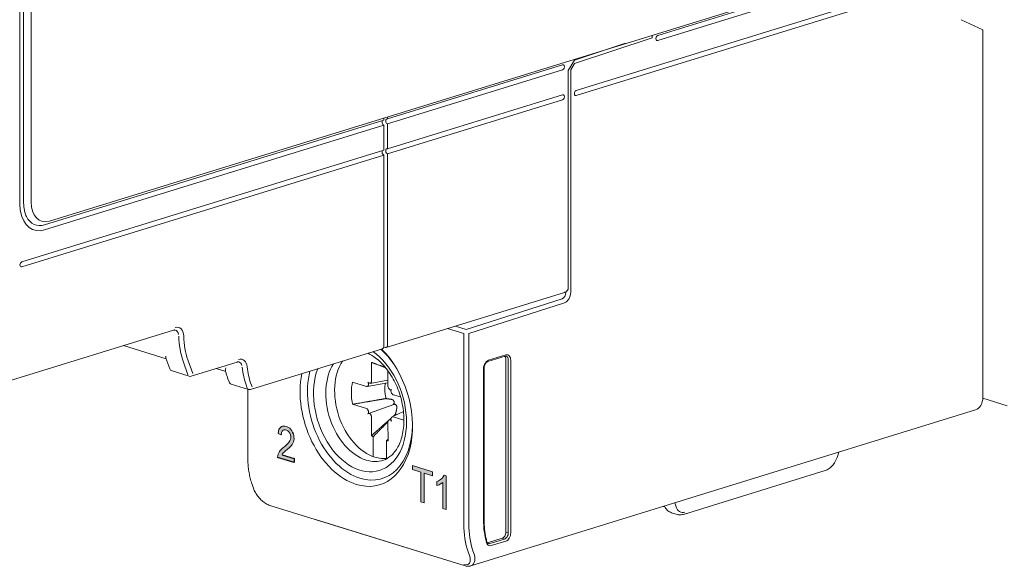
# Model space of a CAD drawing. Units: millimetres. Extents: x 0 to 382, y 0 to 284.
# Drawn here: x 37 to 94, y 96 to 127 of the extents above; entities that cross this region are included whole.
import ezdxf

# ---------------------------------------------------------------- set-up
doc = ezdxf.new("R2010")
doc.units = ezdxf.units.MM
doc.header["$LTSCALE"] = 3

# ---------------------------------------------------------------- blocks, each defined once
blk = doc.blocks.new('ASISE NRG Control -02')
at = {"linetype": 'Continuous', "lineweight": 0, "extrusion": (-0.707107, -0.218508, 0.672499)}
for p, q in [((-0.636, -13.921), (-0.636, 13.659)), ((-0.424, 13.725), (-0.424, -13.856)), ((0, -13.79), (0, 13.79)), ((50.148, 0.28), (1.061, -14.889)), ((34.022, -4.703), (31.091, -5.678)), ((20.4, -9.038), (30.42, -5.941)), ((31.091, -5.678), (30.738, -6.271)), ((30.738, -6.268), (30.95, -5.912)), ((30.42, -6.227), (20.4, -9.323)), ((30.738, -18.682), (30.738, -6.271)), ((20.4, -10.75), (30.42, -7.653)), ((30.42, -7.939), (20.4, -11.035)), ((20.188, -8.979), (20.188, -9.103)), ((20.4, -8.913), (20.4, -9.038)), ((0.778, -15.101), (20.188, -9.103)), ((20.188, -9.388), (0.778, -15.387)), ((20.188, -9.388), (20.188, -10.815)), ((20.4, -9.323), (20.4, -10.75)), ((-0.53, -17.217), (20.188, -10.815)), ((20.188, -11.1), (-0.53, -17.503)), ((20.188, -11.1), (20.188, -22.038)), ((20.4, -21.972), (20.4, -11.035)), ((30.516, -18.968), (20.318, -22.119)), ((-1.368, -24.065), (8.158, -21.122)), ((5.3, -22.005), (7.729, -22.755)), ((20.106, -22.185), (12.562, -24.516)), ((20.259, -22.118), (20.181, -22.094)), ((7.716, -22.721), (7.937, -23.331)), ((9.168, -23.758), (11.796, -22.946)), ((8.066, -23.454), (9.05, -23.758)), ((10.588, -23.319), (11.138, -23.489)), ((11.265, -23.905), (11.332, -24.089)), ((11.461, -24.212), (12.444, -24.516))]:
    blk.add_line(p, q, dxfattribs=at)
at = {"color": 31, "linetype": 'Continuous', "lineweight": 0, "extrusion": (-0.707107, -0.218508, 0.672499)}
for p, q in [((8.703, -22.891), (8.979, -23.681)), ((9.251, -23.61), (8.974, -22.821)), ((12.645, -24.368), (12.581, -24.185)), ((12.309, -24.256), (12.373, -24.439))]:
    blk.add_line(p, q, dxfattribs=at)
at = {"linetype": 'Continuous', "lineweight": 0}
for centre, start, end in [((8.125, -23.263), 199.924, 252.828), ((9.109, -23.567), 252.828, 287.172), ((11.52, -24.021), 199.924, 252.828), ((12.503, -24.325), 252.828, 287.172)]:
    blk.add_arc(centre, 0.2, start, end, dxfattribs=at)
for centre, major_axis, start_param, end_param in [((30.42, -6.084), (0.044, 0.143), 3.572323, 6.713916), ((30.42, -7.796), (0.044, 0.143), 3.572323, 6.713916), ((20.188, -9.246), (-0.044, 0.143), 0.430731, 2.710862), ((20.4, -9.18), (0.044, -0.143), 2.710862, 5.852455), ((20.188, -10.958), (-0.044, 0.143), 0.430731, 2.710862), ((20.4, -10.892), (0.044, -0.143), 2.710862, 5.852455), ((0.778, -13.484), (0.59, 1.911), 2.001527, 2.222668), ((0.778, -13.484), (-0.502, -1.624), 5.14312, 5.404123), ((1.061, -13.463), (-0.443, -1.433), 5.14312, 6.713916), ((0.778, -13.484), (0.59, 1.911), 2.222668, 3.572323), ((0.778, -13.484), (-0.502, -1.624), 5.404123, 5.566356), ((0.778, -13.484), (-0.502, -1.624), 5.566356, 5.666719), ((0.778, -13.484), (-0.502, -1.624), 5.666719, 6.713916), ((-0.53, -17.36), (0.044, 0.143), 0.430731, 3.572323), ((30.526, -18.748), (0.089, 0.287), 4.803283, 5.14312), ((8.099, -21.596), (0.148, 0.478), 5.402446, 6.283185), ((20.259, -21.928), (0.059, -0.191), 5.852454, 7.423251), ((20.046, -21.994), (0.059, -0.191), 0, 1.140066), ((11.737, -23.42), (0.148, 0.478), 5.508954, 6.283185)]:
    blk.add_ellipse(centre, major_axis=major_axis, ratio=0.672499, start_param=start_param, end_param=end_param, dxfattribs=at)
at = {"color": 31, "linetype": 'Continuous', "lineweight": 0}
for centre, major_axis, start_param, end_param in [((8.241, -21.64), (0.207, 0.669), 5.183174, 6.713916), ((11.632, -20.314), (-1.329, -4.299), 5.183174, 5.544546), ((11.773, -20.358), (1.27, 4.108), 2.041581, 2.402953), ((11.878, -23.464), (0.207, 0.669), 5.282261, 6.713916), ((15.238, -21.679), (-1.329, -4.299), 5.282261, 5.544546), ((15.38, -21.723), (1.27, 4.108), 2.140668, 2.402953)]:
    blk.add_ellipse(centre, major_axis=major_axis, ratio=0.672499, start_param=start_param, end_param=end_param, dxfattribs=at)
at = {"linetype": 'Continuous', "lineweight": 0}
for points, knots in [([(30.516, -18.968), (30.528, -18.964), (30.539, -18.96), (30.549, -18.956), (30.583, -18.943), (30.614, -18.925), (30.643, -18.904)], [0.1272996, 0.1272996, 0.1272996, 0.1272996, 0.1600648, 0.1600648, 0.1600648, 0.261803, 0.261803, 0.261803, 0.261803]), ([(30.643, -18.904), (30.677, -18.875), (30.701, -18.844), (30.716, -18.811), (30.72, -18.801), (30.723, -18.791), (30.726, -18.781)], [0.2709629, 0.2709629, 0.2709629, 0.2709629, 0.3765567, 0.3765567, 0.3765567, 0.4078103, 0.4078103, 0.4078103, 0.4078103]), ([(8.247, -21.118), (8.242, -21.117), (8.237, -21.116), (8.227, -21.114), (8.222, -21.114), (8.211, -21.113), (8.205, -21.113), (8.193, -21.114), (8.186, -21.115), (8.173, -21.117), (8.166, -21.119), (8.158, -21.122)], [5.8524545, 5.8524545, 5.8524545, 5.8524545, 5.9386007, 5.9386007, 6.0247468, 6.0247468, 6.110893, 6.110893, 6.1970391, 6.1970391, 6.2831853, 6.2831853, 6.2831853, 6.2831853]), ([(7.716, -22.721), (7.713, -22.711), (7.711, -22.699), (7.71, -22.682), (7.71, -22.677), (7.711, -22.672)], [1.4161156, 1.4161156, 1.4161156, 1.4161156, 1.4982008, 1.4982008, 1.526147, 1.526147, 1.526147, 1.526147]), ([(11.884, -22.943), (11.88, -22.941), (11.875, -22.94), (11.865, -22.938), (11.86, -22.938), (11.849, -22.937), (11.843, -22.937), (11.831, -22.938), (11.824, -22.939), (11.81, -22.942), (11.803, -22.943), (11.796, -22.946)], [5.8524545, 5.8524545, 5.8524545, 5.8524545, 5.9386007, 5.9386007, 6.0247468, 6.0247468, 6.110893, 6.110893, 6.1970391, 6.1970391, 6.2831853, 6.2831853, 6.2831853, 6.2831853]), ([(11.124, -23.431), (11.123, -23.428), (11.123, -23.425), (11.116, -23.385), (11.123, -23.34), (11.141, -23.286), (11.141, -23.286), (11.141, -23.286)], [0.2325859, 0.2325859, 0.2325859, 0.2325859, 0.2476488, 0.2476488, 0.4199775, 0.4199775, 0.4208189, 0.4208189, 0.4208189, 0.4208189]), ([(11.265, -23.905), (11.254, -23.875), (11.243, -23.844), (11.222, -23.782), (11.212, -23.751), (11.193, -23.688), (11.184, -23.657), (11.165, -23.593), (11.157, -23.561), (11.14, -23.496), (11.132, -23.464), (11.124, -23.431)], [1.1693706, 1.1693706, 1.1693706, 1.1693706, 1.1947747, 1.1947747, 1.2201787, 1.2201787, 1.2455828, 1.2455828, 1.2709868, 1.2709868, 1.2963909, 1.2963909, 1.2963909, 1.2963909])]:
    blk.add_open_spline(points, degree=3, knots=knots, dxfattribs=at)
blk.add_open_spline([(7.711, -22.672), (7.711, -22.655), (7.715, -22.636), (7.719, -22.616)], degree=3, dxfattribs=at)
blk = doc.blocks.new('CGI1509-00')
h = blk.add_hatch(color=31)
h.dxf.hatch_style = 1
h.paths.add_polyline_path([(-328.83799398, 101.68412251), (-328.83799398, 101.45720043), (-329.78475356, 101.74976523), (-329.77245247, 101.86497406), (-329.74818533, 101.94668874), (-329.71517463, 102.02052737), (-329.67541284, 102.08683568), (-329.63034892, 102.14615939), (-329.5815121, 102.19982997), (-329.53034272, 102.24964824), (-329.47752924, 102.29656194), (-329.42348104, 102.34118004), (-329.36905143, 102.38506942), (-329.31534282, 102.43033169), (-329.2625884, 102.47735394), (-329.21114045, 102.52669311), (-329.16162016, 102.57926748), (-329.11530619, 102.6367891), (-329.07474526, 102.70208769), (-329.04263142, 102.77677498), (-329.02332483, 102.86208694), (-329.02186523, 102.95642694), (-329.04004884, 103.05357609), (-329.07794475, 103.14515835), (-329.13100469, 103.22393919), (-329.19494778, 103.28356245), (-329.26440848, 103.32166014), (-329.33499506, 103.34096091), (-329.40358097, 103.33997692), (-329.46533561, 103.31341031), (-329.51508049, 103.26162437), (-329.54860198, 103.18860691), (-329.56533689, 103.10158139), (-329.58666732, 103.03976488), (-329.75388457, 103.11419312), (-329.72746646, 103.26319959), (-329.70252095, 103.34438245), (-329.66697401, 103.41546328), (-329.62068317, 103.47285292), (-329.56509197, 103.51422703), (-329.50255522, 103.53902781), (-329.43546538, 103.54803909), (-329.36592169, 103.54338916), (-329.29538285, 103.52757643), (-329.22475119, 103.502275), (-329.15490286, 103.46631384), (-329.08726618, 103.41800562), (-329.02393302, 103.35641685), (-328.96730877, 103.28218381), (-328.91907216, 103.19789629), (-328.88089952, 103.10621355), (-328.85498024, 103.00988563), (-328.84191862, 102.91251318), (-328.84071595, 102.81715276), (-328.85133122, 102.72652203), (-328.87329235, 102.64301022), (-328.90507026, 102.56796803), (-328.94463265, 102.5014223), (-328.98944725, 102.44173717), (-329.03789192, 102.38744853), (-329.08863556, 102.33690147), (-329.14072088, 102.28867647), (-329.19370409, 102.2420684), (-329.24734002, 102.19666889), (-329.30133499, 102.15194614), (-329.35500142, 102.10660355), (-329.40800907, 102.06004118), (-329.45936972, 102.01056486), (-329.50602279, 101.95357984), (-329.52498188, 101.89641345)])
h = blk.add_hatch(color=31)
h.dxf.hatch_style = 1
h.paths.add_polyline_path([(-321.58548257, 99.21605115), (-321.58548257, 100.91045344), (-322.05599142, 101.05584867), (-322.05599142, 101.28258054), (-320.92405488, 100.93279292), (-320.92405488, 100.70606104), (-321.39654363, 100.8520681), (-321.39654363, 99.15766581)])
h.paths.add_polyline_path([(-320.14058057, 98.76955188), (-320.31594305, 98.82374186), (-320.31594305, 100.31974333), (-320.41084375, 100.2540196), (-320.4704013, 100.22118447), (-320.53186254, 100.19315842), (-320.59490893, 100.16955839), (-320.66680944, 100.15051974), (-320.66680944, 100.37631069), (-320.57280683, 100.41615111), (-320.51297782, 100.44832284), (-320.45582884, 100.48663764), (-320.40184243, 100.53133966), (-320.35139559, 100.58236527), (-320.30525802, 100.64012995), (-320.24897129, 100.73434825), (-320.14058057, 100.69500807)])
at = {"linetype": 'Continuous', "lineweight": 0, "extrusion": (-0.707107, -0.218508, 0.672499)}
for p, q in [((-293.77553855, 130.30350735), (-308.02374019, 125.9005709)), ((-308.02374019, 125.61525395), (-293.77553855, 130.01819039)), ((-291.51279685, 129.29083126), (-312.69069879, 122.74649965)), ((-312.69069879, 122.4611827), (-291.51279685, 129.0055143)), ((-289.42683184, 126.22630948), (-290.66426871, 126.80483275)), ((-289.42683185, 105.20796047), (-289.42683185, 126.22630948)), ((-312.79676481, 124.29141069), (-308.34193824, 125.77261381)), ((-308.34193824, 125.77261381), (-308.34193824, 125.92690119)), ((-312.7967648, 124.48147712), (-313.15026434, 123.88841238)), ((-313.00884299, 123.93560798), (-312.79676481, 124.29141069)), ((-313.008843, 111.18547761), (-313.008843, 123.93560798)), ((-317.71110309, 107.30968427), (-316.7211536, 107.61559549)), ((-317.75228959, 107.23599281), (-316.7623401, 107.54190403)), ((-316.7211536, 107.36627769), (-316.7211536, 97.47528992)), ((-316.57973224, 97.43158831), (-316.57973224, 107.32257608)), ((-316.43831089, 107.32257608), (-316.43831089, 97.43158831)), ((-317.99394581, 98.20201915), (-317.99394581, 106.84185846)), ((-317.96465648, 98.22386995), (-317.96465648, 106.86370926)), ((-331.48755329, 101.78555055), (-331.48755329, 105.70073195)), ((-289.42843039, 105.14454046), (-288.02676042, 104.71140062)), ((-318.72378976, 95.54506132), (-289.83869682, 104.47104592)), ((-297.6629868, 102.05320735), (-297.76672032, 101.74577868)), ((-298.44086798, 101.00126763), (-306.55727269, 98.49316064)), ((-331.16398042, 99.99427386), (-331.23463294, 100.19631164)), ((-330.22843479, 99.0077582), (-319.05614765, 95.5553316)), ((-307.712324, 98.94779137), (-307.62347865, 98.92033664)), ((-327.60352696, 98.19661707), (-319.05614765, 95.5553316)), ((-307.23964875, 98.59105192), (-306.90811824, 98.48860336)), ((-306.39919037, 98.54201076), (-306.37618139, 98.53490059)), ((-317.77379147, 96.86468997), (-316.93328563, 97.12442056)), ((-317.63237012, 96.82098837), (-316.79186428, 97.08071896)), ((-316.7211536, 96.9637625), (-317.56165944, 96.70403192))]:
    blk.add_line(p, q, dxfattribs=at)
at = {"color": 31, "linetype": 'Continuous', "lineweight": 0, "extrusion": (-0.707107, -0.218508, 0.672499)}
for p, q in [((-313.29168571, 111.18547761), (-313.29168571, 111.22557849)), ((-318.98512942, 109.07644142), (-313.50196657, 110.83519116)), ((-313.35931109, 110.60166686), (-318.84247394, 108.84291712)), ((-320.04885989, 109.12830767), (-319.12531666, 108.84291712)), ((-319.60091601, 109.26672994), (-318.98512942, 109.07644142)), ((-319.12531666, 108.84291712), (-319.12531666, 97.93980954)), ((-318.84247394, 97.93980954), (-318.84247394, 108.84291712)), ((-324.40302538, 106.12554182), (-324.4051939, 107.18813163)), ((-323.46247961, 106.7068278), (-323.46426015, 105.83544741)), ((-325.49012583, 106.06416381), (-324.7005927, 105.81726802)), ((-324.66280967, 105.81434727), (-323.46387891, 106.02202283)), ((-323.46357597, 106.17028135), (-324.49102891, 105.99230871)), ((-324.45016825, 106.01449993), (-324.43542152, 106.02977724)), ((-324.62194901, 105.83653849), (-324.60720229, 105.8518158)), ((-323.43186401, 105.71966092), (-323.41711729, 105.69526962)), ((-323.29587323, 105.62576911), (-323.27164896, 105.63184096)), ((-323.26008325, 105.43553313), (-323.24533652, 105.41114184)), ((-324.7005927, 104.55463157), (-325.49012583, 104.79569408)), ((-323.16669283, 105.34326689), (-322.743814, 105.21415231)), ((-324.60720229, 104.46236533), (-324.62194901, 104.48675662)), ((-324.57822538, 104.2700571), (-323.13433934, 104.78885583)), ((-323.22240874, 104.07792416), (-322.57828669, 104.37848602)), ((-324.43542152, 104.17823754), (-324.45016825, 104.20262883)), ((-324.4051939, 103.00120145), (-324.40302538, 104.06245105)), ((-323.46426015, 103.77235664), (-323.46209164, 102.70976683)), ((-323.41711729, 103.88339853), (-323.43186401, 103.86812122)), ((-323.292453, 103.94743526), (-323.3941895, 103.89996272)), ((-323.24533652, 104.06135997), (-323.26008325, 104.04608265)), ((-322.55111643, 103.88813285), (-323.16669283, 104.08063044)), ((-329.75388457, 103.11419312), (-329.72746646, 103.26319959)), ((-329.58666732, 103.03976488), (-329.75388457, 103.11419312)), ((-329.72746646, 103.26319959), (-329.70252095, 103.34438245)), ((-329.70252095, 103.34438245), (-329.66697401, 103.41546328)), ((-329.66697401, 103.41546328), (-329.62068317, 103.47285292)), ((-329.62068317, 103.47285292), (-329.56509197, 103.51422703)), ((-329.54860198, 103.18860691), (-329.56533689, 103.10158139)), ((-329.56509197, 103.51422703), (-329.50255522, 103.53902781)), ((-329.51508049, 103.26162437), (-329.54860198, 103.18860691)), ((-329.46533561, 103.31341031), (-329.51508049, 103.26162437)), ((-329.50255522, 103.53902781), (-329.43546538, 103.54803909)), ((-329.40358097, 103.33997692), (-329.46533561, 103.31341031)), ((-329.43546538, 103.54803909), (-329.36592169, 103.54338916)), ((-329.33499506, 103.34096091), (-329.40358097, 103.33997692)), ((-329.36592169, 103.54338916), (-329.29538285, 103.52757643)), ((-329.26440848, 103.32166014), (-329.33499506, 103.34096091)), ((-329.29538285, 103.52757643), (-329.22475119, 103.502275)), ((-329.19494778, 103.28356245), (-329.26440848, 103.32166014)), ((-329.22475119, 103.502275), (-329.15490286, 103.46631384)), ((-329.13100469, 103.22393919), (-329.19494778, 103.28356245)), ((-329.15490286, 103.46631384), (-329.08726618, 103.41800562)), ((-329.07794475, 103.14515835), (-329.13100469, 103.22393919)), ((-329.08726618, 103.41800562), (-329.02393302, 103.35641685)), ((-329.04004884, 103.05357609), (-329.07794475, 103.14515835)), ((-329.02393302, 103.35641685), (-328.96730877, 103.28218381)), ((-328.96730877, 103.28218381), (-328.91907216, 103.19789629)), ((-328.88089952, 103.10621355), (-328.85498024, 103.00988563)), ((-329.56533689, 103.10158139), (-329.58666732, 103.03976488)), ((-329.21114045, 102.52669311), (-329.16162016, 102.57926748)), ((-329.16162016, 102.57926748), (-329.11530619, 102.6367891)), ((-329.11530619, 102.6367891), (-329.07474526, 102.70208769)), ((-329.07474526, 102.70208769), (-329.04263142, 102.77677498)), ((-329.04263142, 102.77677498), (-329.02332483, 102.86208694)), ((-329.02186523, 102.95642694), (-329.04004884, 103.05357609)), ((-329.02332483, 102.86208694), (-329.02186523, 102.95642694)), ((-328.90507026, 102.56796803), (-328.94463265, 102.5014223)), ((-328.87329235, 102.64301022), (-328.90507026, 102.56796803)), ((-328.85133122, 102.72652203), (-328.87329235, 102.64301022)), ((-328.85498024, 103.00988563), (-328.84191862, 102.91251318)), ((-328.84071595, 102.81715276), (-328.85133122, 102.72652203)), ((-328.84191862, 102.91251318), (-328.84071595, 102.81715276)), ((-324.31534219, 101.80402187), (-324.31534219, 102.94056921)), ((-323.55194334, 102.70466599), (-323.55194334, 101.69730972)), ((-329.74818533, 101.94668874), (-329.71517463, 102.02052737)), ((-329.71517463, 102.02052737), (-329.67541284, 102.08683568)), ((-329.67541284, 102.08683568), (-329.63034892, 102.14615939)), ((-329.63034892, 102.14615939), (-329.5815121, 102.19982997)), ((-329.5815121, 102.19982997), (-329.53034272, 102.24964824)), ((-329.53034272, 102.24964824), (-329.47752924, 102.29656194)), ((-329.45936972, 102.01056486), (-329.50602279, 101.95357984)), ((-329.47752924, 102.29656194), (-329.42348104, 102.34118004)), ((-329.40800907, 102.06004118), (-329.45936972, 102.01056486)), ((-329.42348104, 102.34118004), (-329.36905143, 102.38506942)), ((-329.35500142, 102.10660355), (-329.40800907, 102.06004118)), ((-329.36905143, 102.38506942), (-329.31534282, 102.43033169)), ((-329.30133499, 102.15194614), (-329.35500142, 102.10660355)), ((-329.31534282, 102.43033169), (-329.2625884, 102.47735394)), ((-329.24734002, 102.19666889), (-329.30133499, 102.15194614)), ((-329.2625884, 102.47735394), (-329.21114045, 102.52669311)), ((-329.14072088, 102.28867647), (-329.19370409, 102.2420684)), ((-329.08863556, 102.33690147), (-329.14072088, 102.28867647)), ((-329.03789192, 102.38744853), (-329.08863556, 102.33690147)), ((-328.98944725, 102.44173717), (-329.03789192, 102.38744853)), ((-328.94463265, 102.5014223), (-328.98944725, 102.44173717)), ((-329.78475356, 101.74976523), (-329.77245247, 101.86497406)), ((-329.77245247, 101.86497406), (-329.74818533, 101.94668874)), ((-329.50602279, 101.95357984), (-329.52498188, 101.89641345)), ((-322.05599142, 101.28258054), (-320.92405488, 100.93279292)), ((-322.05599142, 101.05584867), (-322.05599142, 101.28258054)), ((-321.58548257, 100.91045344), (-322.05599142, 101.05584867)), ((-321.58548257, 99.21605115), (-321.58548257, 100.91045344)), ((-321.39654363, 100.8520681), (-321.39654363, 99.15766581)), ((-320.92405488, 100.70606104), (-321.39654363, 100.8520681)), ((-320.92405488, 100.93279292), (-320.92405488, 100.70606104)), ((-320.66680944, 100.37631069), (-320.57280683, 100.41615111)), ((-320.66680944, 100.15051974), (-320.66680944, 100.37631069)), ((-320.57280683, 100.41615111), (-320.51297782, 100.44832284)), ((-320.51297782, 100.44832284), (-320.45582884, 100.48663764)), ((-320.45582884, 100.48663764), (-320.40184243, 100.53133966)), ((-320.31594305, 100.31974333), (-320.41084375, 100.2540196)), ((-320.40184243, 100.53133966), (-320.35139559, 100.58236527)), ((-320.35139559, 100.58236527), (-320.30525802, 100.64012995)), ((-320.31594305, 98.82374186), (-320.31594305, 100.31974333)), ((-320.30525802, 100.64012995), (-320.24897129, 100.73434825)), ((-320.24897129, 100.73434825), (-320.14058057, 100.69500807)), ((-320.14058057, 100.69500807), (-320.14058057, 98.76955188)), ((-320.59490893, 100.16955839), (-320.66680944, 100.15051974)), ((-320.53186254, 100.19315842), (-320.59490893, 100.16955839)), ((-320.4704013, 100.22118447), (-320.53186254, 100.19315842)), ((-320.41084375, 100.2540196), (-320.4704013, 100.22118447)), ((-321.39654363, 99.15766581), (-321.58548257, 99.21605115)), ((-320.14058057, 98.76955188), (-320.31594305, 98.82374186)), ((-306.97295213, 98.92353656), (-307.04231123, 99.1548367)), ((-316.57973224, 97.43158831), (-316.7211536, 97.47528992)), ((-316.93328563, 97.12442056), (-316.79186428, 97.08071896)), ((-318.87236465, 96.34574277), (-318.80171212, 96.14370499)), ((-318.53011172, 96.2145524), (-318.60076425, 96.41659018))]:
    blk.add_line(p, q, dxfattribs=at)
at = {"color": 31, "extrusion": (-0.707107, -0.218508, 0.672499)}
for p, q in [((-328.91907216, 103.19789629), (-328.88089952, 103.10621355)), ((-329.19370409, 102.2420684), (-329.24734002, 102.19666889)), ((-328.83799398, 101.45720043), (-329.78475356, 101.74976523)), ((-329.52498188, 101.89641345), (-328.83799398, 101.68412251)), ((-328.83799398, 101.68412251), (-328.83799398, 101.45720043))]:
    blk.add_line(p, q, dxfattribs=at)
at = {"linetype": 'Continuous', "lineweight": 0}
for centre, major_axis, start_param, end_param in [((-308.02374019, 125.75791242), (0.04428627, 0.14331338), 0.4307308077, 3.5723234613), ((-312.69069879, 122.60384117), (0.04428627, 0.14331338), 0.4307308077, 3.5723234613), ((-325.06501362, 104.59933641), (1.1107867, -3.59458125), 3.8544739244, 8.71189669), ((-325.27714565, 104.53378401), (-1.34335023, 4.34717266), 2.7108618459, 5.3881831717), ((-325.06501362, 104.59933641), (1.25477769, -4.06054589), 2.017469125, 2.304562429), ((-316.7211536, 107.23517288), (0.11809672, 0.38216903), 5.1431197881, 6.7139161149), ((-324.71763058, 104.70668367), (-0.96318827, 3.11694273), 0.5106985496, 2.7108618443), ((-317.71110309, 106.92926166), (0.11809672, 0.38216903), 0.4307308077, 2.0015271345), ((-316.93328563, 107.30072528), (0.08857254, 0.28662677), 5.1431197881, 5.8641460859), ((-316.79186428, 107.25702368), (0.08857254, 0.28662677), 5.1431197881, 6.2831853072), ((-325.27714565, 104.533784), (-1.34335023, 4.34717266), 0.8950021336, 2.7108618447), ((-325.06501361, 104.59933641), (1.25477769, -4.06054589), 3.9786228761, 5.8524544982), ((-290.13393863, 105.42646848), (0.29524181, -0.95542256), 0, 1.1400655191), ((-325.06501362, 104.59933641), (1.25477769, -4.06054589), 5.8524544994, 7.4073088358), ((-324.71763058, 104.70668367), (-0.96318827, 3.11694273), 2.7108618458, 3.1574540529), ((-314.74125461, 99.20715601), (1.35811232, 4.39494379), 2.0015271345, 2.3201117383), ((-316.93328563, 97.40973751), (0.08857254, 0.28662677), 3.5723234613, 5.1431197881), ((-316.79186428, 97.36603591), (0.08857254, 0.28662677), 3.5723234613, 5.1431197881), ((-316.7211536, 97.34418511), (-0.11809672, -0.38216903), 0.4307308077, 2.0015271345), ((-317.56165944, 97.08445452), (-0.11809672, -0.38216903), 5.4617043919, 6.7139161149), ((-317.77379147, 97.15000693), (-0.08857254, -0.28662677), 0.4214073456, 0.4307308077), ((-317.63237012, 97.10630532), (-0.08857254, -0.28662677), 0, 0.4307308077)]:
    blk.add_ellipse(centre, major_axis=major_axis, ratio=0.672498512, start_param=start_param, end_param=end_param, dxfattribs=at)
at = {"color": 31, "linetype": 'Continuous', "lineweight": 0}
for centre, major_axis, ratio, start_param, end_param in [((-313.50381775, 111.1199252), (0.08857254, 0.28662677), 0.672498512, 3.5810501076, 5.1431197881), ((-313.36239639, 111.0762236), (-0.1476209, -0.47771128), 0.672498512, 0.439457454, 2.0015271345), ((-324.21648548, 104.86154602), (0.95953588, -3.10512333), 0.672498512, 3.6454556259, 5.8524544979), ((-323.93364277, 104.94894923), (-0.67905616, 2.19747189), 0.672498512, 0.845895922, 1.1400655191), ((-324.52911776, 106.14508353), (0.04724246, -0.15055782), 0.6696899997, 5.0623616077, 6.6331579345), ((-324.6861518, 105.9823994), (0.04724246, -0.15055782), 0.6696899997, 0.3499726273, 1.9207689541), ((-324.51437104, 106.16036084), (0.04724246, -0.15055782), 0.6696899997, 0.3499726273, 1.1353707907), ((-322.65946069, 105.34269314), (0.41380298, -1.33909457), 0.672498512, 4.009484731, 4.2816581727), ((-323.93364277, 104.94894923), (0.67905616, -2.19747189), 0.672498512, 4.2816581724, 4.5758277697), ((-324.70089852, 105.96712209), (0.04724246, -0.15055782), 0.6696899997, 5.8477597711, 6.6331579345), ((-322.65946069, 105.34269314), (-0.41380298, 1.33909457), 0.672498512, 1.1400655186, 1.5285039313), ((-323.3529145, 105.80145103), (0.04572683, -0.15033916), 0.6752958806, 4.2864502798, 5.0718484432), ((-323.33816777, 105.77705974), (0.04572683, -0.15033916), 0.6752958806, 5.0718484432, 6.64264477), ((-323.18113374, 105.51732324), (0.04572683, -0.15033916), 0.6752958806, 3.5010521164, 5.0718484432), ((-323.16638701, 105.49293195), (0.04572683, -0.15033916), 0.6752958806, 5.0718484432, 5.8572466066), ((-324.70089852, 104.4049665), (-0.04572683, 0.15033916), 0.6752958806, 5.0718484432, 5.8572466066), ((-324.6861518, 104.38057521), (-0.04572683, 0.15033916), 0.6752958806, 3.5010521164, 5.0718484432), ((-324.52911776, 104.12083871), (-0.04572683, 0.15033916), 0.6752958806, 5.0718484432, 6.64264477), ((-324.51437104, 104.09644742), (-0.04572683, 0.15033916), 0.6752958806, 4.2864502798, 5.0718484432), ((-323.3529145, 103.73753762), (-0.04724246, 0.15055782), 0.6696899997, 0.3499726273, 1.1353707907), ((-323.33816777, 103.75281493), (-0.04724246, 0.15055782), 0.6696899997, 5.0623616077, 6.6331579345), ((-323.18113374, 103.91549905), (-0.04724246, 0.15055782), 0.6696899997, 0.3499726273, 1.9207689541), ((-323.16638701, 103.93077637), (-0.04724246, 0.15055782), 0.6696899997, 5.8477597711, 6.6331579345), ((-322.65946069, 105.34269314), (-0.41380298, 1.33909457), 0.672498512, 2.3224234336, 2.3723765552), ((-323.93364277, 104.94894923), (0.67905616, -2.19747189), 0.672498512, 5.5582849024, 5.6155470221), ((-323.93364277, 104.94894923), (0.67905616, -2.19747189), 0.672498512, 6.0893619768, 6.1466240965), ((-324.21648548, 104.86154602), (0.95953588, -3.10512333), 0.672498512, 5.8524544994, 6.1727745449), ((-306.43750056, 99.37717913), (-0.29525726, -0.74501983), 0.6496324024, 5.5950226384, 6.7643932373), ((-315.94333614, 98.92309559), (-1.32858814, -4.29940153), 0.672498512, 5.1431197881, 5.5445455161), ((-315.80191478, 98.87939399), (1.26953978, 4.10831702), 0.672498512, 2.0015271345, 2.4029528625), ((-319.36739755, 96.3185114), (0.52331231, -0.66104924), 0.4873802495, 5.6656692532, 7.23646558), ((-319.2372185, 96.43306041), (0.59803785, -0.84665893), 0.5282203904, 0.3259628784, 0.9694639896), ((-319.2372185, 96.43306041), (0.59803785, -0.84665893), 0.5282203904, 6.1125837777, 6.6091481856)]:
    blk.add_ellipse(centre, major_axis=major_axis, ratio=ratio, start_param=start_param, end_param=end_param, dxfattribs=at)
at = {"linetype": 'Continuous', "lineweight": 0}
for points, knots in [([(-324.61866256, 107.71616099), (-324.4786689, 107.65131904), (-324.33621635, 107.56643492), (-323.97795896, 107.30088488), (-323.76451203, 107.0929591), (-323.37503308, 106.60298853), (-323.19885595, 106.32165443), (-322.90282576, 105.71159442), (-322.78326526, 105.3827974), (-322.61462886, 104.71294152), (-322.5656868, 104.37199002), (-322.54223072, 103.71603663), (-322.56749729, 103.40111031), (-322.68443027, 102.83039503), (-322.775925, 102.5748212), (-323.00942712, 102.14063083), (-323.15209469, 101.96482868), (-323.43694304, 101.72657509), (-323.57509741, 101.64939717), (-323.72131716, 101.60040669)], [4.8265088987, 4.8265088987, 4.8265088987, 4.8265088987, 5.0233127924, 5.0233127924, 5.3268478895, 5.3268478895, 5.6283979979, 5.6283979979, 5.9312993984, 5.9312993984, 6.2345907572, 6.2345907572, 6.5367716146, 6.5367716146, 6.8383591004, 6.8383591004, 7.1485421366, 7.1485421366, 7.407389427, 7.407389427, 7.407389427, 7.407389427]), ([(-317.75228959, 107.23599281), (-317.76962491, 107.23063591), (-317.78926949, 107.22078787), (-317.82756956, 107.19221475), (-317.84605544, 107.17452052), (-317.88072454, 107.13210395), (-317.8969039, 107.10742767), (-317.92497073, 107.05315957), (-317.93680118, 107.02352591), (-317.95453125, 106.96257132), (-317.96039831, 106.93125406), (-317.96411734, 106.88829124), (-317.96465648, 106.87585651), (-317.96465648, 106.86370926)], [0, 0, 0, 0, 0.3141592654, 0.3141592654, 0.5971026702, 0.5971026702, 0.8792507817, 0.8792507817, 1.1648148546, 1.1648148546, 1.4517340026, 1.4517340026, 1.5707963268, 1.5707963268, 1.5707963268, 1.5707963268]), ([(-316.7623401, 107.54190403), (-316.75758655, 107.54337296), (-316.75299948, 107.54451501), (-316.74418303, 107.54621538), (-316.73995381, 107.54677415), (-316.73184216, 107.54738223), (-316.72795961, 107.54743211), (-316.72049263, 107.54708464), (-316.71690774, 107.5466878), (-316.7099579, 107.54548056), (-316.70659221, 107.54467035), (-316.70329174, 107.54365045)], [6.28318530718, 6.28318530718, 6.28318530718, 6.28318530718, 6.36933146873, 6.36933146873, 6.45547763027, 6.45547763027, 6.54162379182, 6.54162379182, 6.62776995337, 6.62776995337, 6.71391611491, 6.71391611491, 6.71391611491, 6.71391611491]), ([(-331.48755329, 101.78555055), (-331.48755329, 101.67212792), (-331.48416667, 101.55964181), (-331.47061104, 101.33722481), (-331.46044207, 101.22729402), (-331.43334613, 101.01065528), (-331.4164192, 100.9039474), (-331.37586391, 100.69440515), (-331.35223559, 100.59157079), (-331.29836514, 100.3904081), (-331.268123, 100.29207973), (-331.23463294, 100.19631164)], [1.57079632679, 1.57079632679, 1.57079632679, 1.57079632679, 1.65108147239, 1.65108147239, 1.73136661798, 1.73136661798, 1.81165176357, 1.81165176357, 1.89193690916, 1.89193690916, 1.97222205475, 1.97222205475, 1.97222205475, 1.97222205475]), ([(-297.76672032, 101.74577868), (-297.80164843, 101.6422644), (-297.84942378, 101.54086732), (-297.96246242, 101.35971498), (-298.02875044, 101.27735811), (-298.17408527, 101.13904295), (-298.25511576, 101.08156528), (-298.3725904, 101.02528087), (-298.40654651, 101.01187354), (-298.44086798, 101.00126763)], [0, 0, 0, 0, 0.3282246265, 0.3282246265, 0.6505124899, 0.6505124899, 0.9761148973, 0.9761148973, 1.1045377474, 1.1045377474, 1.1045377474, 1.1045377474]), ([(-331.16398042, 99.99427386), (-331.13430858, 99.90942434), (-331.09468862, 99.82404174), (-330.99939729, 99.65692684), (-330.94371255, 99.57525014), (-330.82063094, 99.42144417), (-330.7532615, 99.34934741), (-330.61148167, 99.22029841), (-330.53713091, 99.16334186), (-330.38508202, 99.06935178), (-330.30744912, 99.03217497), (-330.22843479, 99.0077582)], [-1.5707963268, -1.5707963268, -1.5707963268, -1.5707963268, -1.2566370614, -1.2566370614, -0.9424777961, -0.9424777961, -0.6283185307, -0.6283185307, -0.3141592654, -0.3141592654, 0, 0, 0, 0]), ([(-307.23964875, 98.59105192), (-307.31273563, 98.61363701), (-307.38219426, 98.65130776), (-307.50359607, 98.74951279), (-307.55692214, 98.81116091), (-307.61749771, 98.90829972), (-307.63334444, 98.93747289), (-307.6476495, 98.96777689)], [0, 0, 0, 0, 0.27811124648, 0.27811124648, 0.55804146698, 0.55804146698, 0.67003497801, 0.67003497801, 0.67003497801, 0.67003497801]), ([(-317.96465648, 98.22386995), (-317.96465648, 98.13253153), (-317.96249217, 98.0418966), (-317.95385121, 97.86241207), (-317.94737455, 97.77356252), (-317.93014464, 97.59801964), (-317.91939138, 97.51132637), (-317.89366352, 97.34045766), (-317.87868893, 97.25628228), (-317.84459312, 97.09079978), (-317.82547192, 97.00949272), (-317.80432439, 96.92978844)], [1.57079632679, 1.57079632679, 1.57079632679, 1.57079632679, 1.63451324755, 1.63451324755, 1.69823016831, 1.69823016831, 1.76194708907, 1.76194708907, 1.82566400983, 1.82566400983, 1.88938093059, 1.88938093059, 1.88938093059, 1.88938093059]), ([(-306.55727269, 98.49316064), (-306.64026988, 98.4675131), (-306.72740793, 98.45819129), (-306.8437435, 98.47193116), (-306.87644081, 98.47881449), (-306.90811824, 98.48860336)], [0, 0, 0, 0, 0.31055597432, 0.31055597432, 0.43387453874, 0.43387453874, 0.43387453874, 0.43387453874]), ([(-317.72094266, 96.81967855), (-317.72723726, 96.82162369), (-317.73330915, 96.82432132), (-317.745445, 96.83161933), (-317.7515126, 96.83623562), (-317.76358866, 96.84792049), (-317.76958806, 96.85499737), (-317.78106248, 96.87187218), (-317.78652886, 96.8816689), (-317.79636897, 96.90387223), (-317.80073888, 96.91627476), (-317.80432439, 96.92978844)], [3.57232346132, 3.57232346132, 3.57232346132, 3.57232346132, 3.73661964438, 3.73661964438, 3.90091582743, 3.90091582743, 4.06521201048, 4.06521201048, 4.22950819354, 4.22950819354, 4.39380437659, 4.39380437659, 4.39380437659, 4.39380437659]), ([(-318.72378976, 95.54506132), (-318.78274938, 95.52684179), (-318.84619565, 95.52126141), (-318.95795749, 95.53017849), (-319.00709635, 95.54017392), (-319.05614765, 95.5553316)], [0, 0, 0, 0, 0.24376540348, 0.24376540348, 0.43012838155, 0.43012838155, 0.43012838155, 0.43012838155])]:
    blk.add_open_spline(points, degree=3, knots=knots, dxfattribs=at)
at = {"color": 31, "linetype": 'Continuous', "lineweight": 0}
for points, weights in [([(-323.6155171, 106.90441647), (-323.95762776, 107.02822854), (-324.4051939, 107.18813163)], [1.05279479082, 1.07277730734, 1.07417456957]), ([(-324.18879008, 105.01778261), (-324.73515757, 104.92502042), (-325.49012583, 104.79569408)], [1.04355157865, 1.07248297738, 1.07417456958]), ([(-323.57669004, 105.12127673), (-323.85243629, 105.0748887), (-324.18879008, 105.01778261)], [1, 1.02650444642, 1.04355157865]), ([(-323.25179054, 105.07519671), (-323.39184857, 105.09559534), (-323.57669004, 105.12127673)], [1.20760574866, 1.11053776654, 1]), ([(-323.13904809, 104.98988379), (-323.14699186, 105.00183442), (-323.15508631, 105.01381104)], [1.20940093068, 1.20789691497, 1.20611527505]), ([(-323.03481905, 104.2250145), (-322.98816469, 104.42789655), (-322.95422322, 104.58301619)], [1, 1.11053776654, 1.20760574866]), ([(-322.96855882, 104.70529196), (-322.9752509, 104.71777246), (-322.98201405, 104.73014729)], [1.20611527505, 1.20789691497, 1.20940093068]), ([(-324.4051939, 103.00120145), (-323.86320032, 103.4827909), (-323.47220829, 103.83254627)], [1.07417456957, 1.07248297737, 1.04355157864]), ([(-324.31534219, 102.94056921), (-323.81962287, 103.43573165), (-323.46251178, 103.7986525)], [1, 1.01270592428, 1.00050691345]), ([(-323.47220829, 103.83254627), (-323.44997797, 103.85243203), (-323.42815542, 103.87196324)], [1.04355157864, 1.04195347417, 1.04027225545]), ([(-323.40079687, 103.89645331), (-323.34188627, 103.9491963), (-323.28588647, 103.99941179)], [1.03812493598, 1.03342909895, 1.0281233579]), ([(-323.17241417, 104.10125275), (-323.14850543, 104.12273061), (-323.12513804, 104.1437398)], [1.01655754464, 1.01393729652, 1.01119810431]), ([(-323.12513804, 104.1437398), (-323.07895467, 104.18526243), (-323.03481905, 104.2250145)], [1.01119810431, 1.00582765864, 1]), ([(-323.46226414, 102.79429551), (-323.50644125, 102.75011697), (-323.55194334, 102.70466599)], [1.00320067843, 1.00170220542, 1])]:
    blk.add_rational_spline(points, weights, degree=2, dxfattribs=at)
for points, knots in [([(-323.15508631, 105.01381104), (-323.16034978, 105.02159892), (-323.16639607, 105.02892989), (-323.18577303, 105.04824894), (-323.20075664, 105.05816614), (-323.22681349, 105.06972788), (-323.23915977, 105.07335711), (-323.25179054, 105.07519671)], [-0.25295973615, -0.25295973615, -0.25295973615, -0.25295973615, -0.21782125046, -0.21782125046, -0.15007658976, -0.15007658976, -0.09817299208, -0.09817299208, -0.09817299208, -0.09817299208]), ([(-323.16111162, 104.77926578), (-323.15319388, 104.78761825), (-323.14580785, 104.79712317), (-323.12906108, 104.82439774), (-323.12141749, 104.84359455), (-323.1134248, 104.87956809), (-323.11193104, 104.89877674), (-323.11562253, 104.93652285), (-323.12083258, 104.95505794), (-323.13140883, 104.97739551), (-323.13498505, 104.98377135), (-323.13904809, 104.98988379)], [0.72028854742, 0.72028854742, 0.72028854742, 0.72028854742, 0.76649389805, 0.76649389805, 0.84194461373, 0.84194461373, 0.90995721349, 0.90995721349, 0.97796981324, 0.97796981324, 1.00558179097, 1.00558179097, 1.00558179097, 1.00558179097]), ([(-322.98201405, 104.73014729), (-322.98547323, 104.73647671), (-322.98932256, 104.74238283), (-323.00352083, 104.76102267), (-323.01660413, 104.77274503), (-323.0457522, 104.78931601), (-323.06180311, 104.7941851), (-323.09369908, 104.79774791), (-323.11191371, 104.79603575), (-323.13094074, 104.79003927), (-323.13264471, 104.7894629), (-323.1343381, 104.78885176)], [0.25797422482, 0.25797422482, 0.25797422482, 0.25797422482, 0.28558620254, 0.28558620254, 0.3535988023, 0.3535988023, 0.42161140205, 0.42161140205, 0.49706211774, 0.49706211774, 0.50452598408, 0.50452598408, 0.50452598408, 0.50452598408]), ([(-322.95359243, 104.66412166), (-322.95469804, 104.66923393), (-322.95603881, 104.67429386), (-322.96050975, 104.68839102), (-322.96420725, 104.69717643), (-322.96855882, 104.70529196)], [0.198796222496, 0.198796222496, 0.198796222496, 0.198796222496, 0.217821250457, 0.217821250457, 0.252959736154, 0.252959736154, 0.252959736154, 0.252959736154]), ([(-322.95422322, 104.58301619), (-322.95116229, 104.59700524), (-322.94962249, 104.61125007), (-322.94950843, 104.6375835), (-322.95076114, 104.65103004), (-322.95359243, 104.66412166)], [0.09817299208, 0.09817299208, 0.09817299208, 0.09817299208, 0.15007658976, 0.15007658976, 0.1987962225, 0.1987962225, 0.1987962225, 0.1987962225])]:
    blk.add_open_spline(points, degree=3, knots=knots, dxfattribs=at)
blk.add_blockref('ASISE NRG Control -02', (-343.88819612, 130.15940768))

msp = doc.modelspace()

# ---------------------------------------------------------------- block references
msp.add_blockref('CGI1509-00', (382, 0))

doc.saveas('drawing.dxf')
